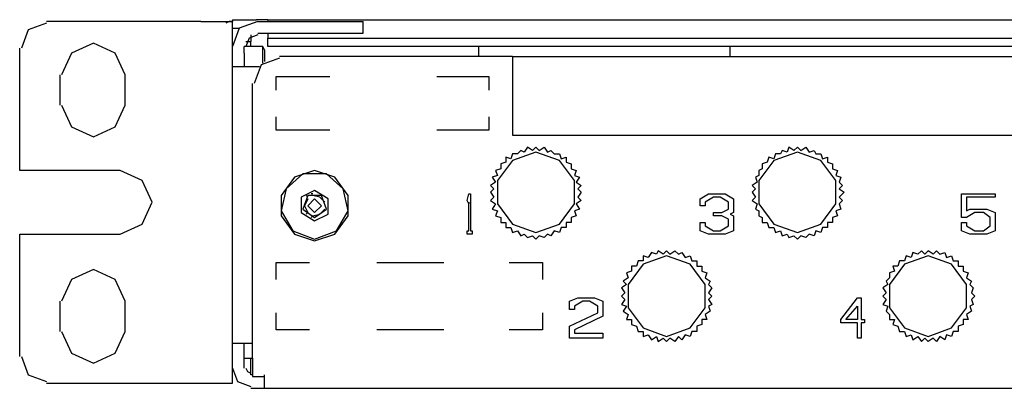
# Model space of a CAD drawing. Extents: x 2.5 to 21.5, y -5.5 to 18.1.
# Drawn here: x 2.5 to 7.1, y -5.5 to -3.8 of the extents above; entities that cross this region are included whole.
import ezdxf

# ---------------------------------------------------------------- set-up
doc = ezdxf.new("R2010")
doc.units = 0
doc.header["$MEASUREMENT"] = 0
doc.layers.add('7', color=7, linetype='CONTINUOUS')

msp = doc.modelspace()

# ---------------------------------------------------------------- linework, layer by layer
at = {"layer": '7'}
for p, q in [((2.6082, -3.815), (2.5216, -3.8465)), ((3.3326, -3.8071), (2.6082, -3.8071)), ((3.3326, -3.8071), (3.435, -3.8071)), ((3.435, -3.8071), (3.4822, -3.8071)), ((3.4665, -3.8071), (3.4507, -3.815)), ((3.4822, -3.8071), (3.4665, -3.8071)), ((3.4822, -3.7993), (3.4822, -3.8071)), ((3.4822, -3.7993), (3.5925, -3.7993)), ((3.4822, -4.0197), (3.4822, -3.8071)), ((3.4822, -3.8386), (3.5137, -3.8386)), ((3.5137, -3.8386), (3.4822, -3.9253)), ((3.6003, -3.8071), (3.5137, -3.8386)), ((3.6318, -3.7993), (3.5925, -3.7993)), ((3.6003, -3.8071), (4.0964, -3.8071)), ((3.6476, -3.7993), (3.6318, -3.7993)), ((3.6476, -3.7993), (20.309, -3.7993)), ((3.6476, -3.7993), (3.6476, -3.8071)), ((4.0964, -3.8623), (4.0964, -3.8071)), ((2.5216, -3.8465), (2.4901, -3.9331)), ((3.6003, -3.8701), (3.561, -3.8859)), ((3.5688, -3.8701), (3.5688, -3.9016)), ((3.6003, -3.8623), (4.0964, -3.8623)), ((3.6476, -3.8623), (3.6476, -3.8859)), ((2.8287, -3.9095), (2.7263, -3.9568)), ((2.931, -3.9568), (2.8287, -3.9095)), ((3.6239, -3.9253), (3.5373, -3.9253)), ((3.5373, -3.9568), (3.5373, -3.9253)), ((3.561, -3.8859), (3.5452, -3.9253)), ((3.5452, -3.9016), (3.5688, -3.9016)), ((3.5688, -3.9253), (3.5688, -3.9016)), ((3.6318, -3.941), (3.6239, -3.9253)), ((3.6239, -3.9489), (3.6239, -3.9253)), ((3.6476, -3.9253), (3.6476, -3.8859)), ((3.6476, -3.8859), (20.309, -3.8859)), ((20.309, -3.9253), (3.6476, -3.9253)), ((4.6397, -3.9725), (4.6397, -3.9253)), ((5.8208, -3.9725), (5.8208, -3.9253)), ((2.4822, -4.5079), (2.4822, -3.9331)), ((2.7263, -3.9568), (2.6791, -4.0591)), ((2.9783, -4.0591), (2.931, -3.9568)), ((3.5373, -3.9568), (3.5373, -4.004)), ((3.6239, -4.004), (3.6239, -3.9489)), ((3.6318, -3.941), (3.6318, -3.9489)), ((3.6318, -3.9489), (3.6318, -3.9961)), ((4.7972, -3.9725), (3.7027, -3.9725)), ((4.7972, -3.9725), (20.2539, -3.9725)), ((4.7972, -3.9725), (4.7972, -4.3426)), ((3.4822, -5.319), (3.4822, -4.0197)), ((3.4822, -4.0197), (3.5058, -4.0197)), ((3.5058, -4.0197), (3.5688, -4.0197)), ((3.5373, -4.004), (3.5373, -4.0197)), ((3.5688, -4.0197), (3.6082, -4.0197)), ((3.6161, -4.0119), (3.5846, -4.0985)), ((3.7027, -3.9804), (3.6161, -4.0119)), ((2.6712, -4.0591), (2.6712, -4.2009)), ((2.9783, -4.2009), (2.9783, -4.0591)), ((3.6869, -4.13), (3.6869, -4.067)), ((3.6869, -4.067), (3.9389, -4.067)), ((4.4428, -4.067), (4.6869, -4.067)), ((4.6869, -4.067), (4.6869, -4.13)), ((3.5767, -5.3898), (3.5767, -4.0985)), ((2.6791, -4.2009), (2.7263, -4.3032)), ((2.931, -4.3032), (2.9783, -4.2009)), ((3.6869, -4.319), (3.6869, -4.256)), ((4.6869, -4.256), (4.6869, -4.319)), ((2.7263, -4.3032), (2.8287, -4.3505)), ((2.8287, -4.3505), (2.931, -4.3032)), ((3.9389, -4.319), (3.6869, -4.319)), ((4.6869, -4.319), (4.4428, -4.319)), ((4.7972, -4.3426), (20.3799, -4.3426)), ((4.7972, -4.4292), (4.7893, -4.4528)), ((4.9074, -4.4213), (4.7972, -4.4607)), ((4.8208, -4.4292), (4.7972, -4.4292)), ((4.8365, -4.4134), (4.8208, -4.4292)), ((4.8523, -4.4213), (4.8365, -4.4134)), ((4.868, -4.3977), (4.8523, -4.4213)), ((4.8917, -4.4134), (4.868, -4.3977)), ((4.8917, -4.4134), (4.9074, -4.3977)), ((4.9232, -4.4134), (4.9074, -4.3977)), ((5.0176, -4.4607), (4.9074, -4.4213)), ((4.9232, -4.4134), (4.9468, -4.3977)), ((4.9468, -4.3977), (4.9625, -4.4213)), ((4.9625, -4.4213), (4.9783, -4.4134)), ((4.9783, -4.4134), (4.994, -4.4292)), ((4.994, -4.4292), (5.0176, -4.4292)), ((5.0176, -4.4292), (5.0255, -4.4528)), ((6.1358, -4.4213), (6.0255, -4.4607)), ((6.0334, -4.4292), (6.0255, -4.4528)), ((6.057, -4.4292), (6.0334, -4.4292)), ((6.0649, -4.4134), (6.057, -4.4292)), ((6.0885, -4.4213), (6.0649, -4.4134)), ((6.0964, -4.3977), (6.0885, -4.4213)), ((6.12, -4.4134), (6.0964, -4.3977)), ((6.12, -4.4134), (6.1358, -4.3977)), ((6.1515, -4.4134), (6.1358, -4.3977)), ((6.246, -4.4607), (6.1358, -4.4213)), ((6.1515, -4.4134), (6.1751, -4.3977)), ((6.1751, -4.3977), (6.1909, -4.4213)), ((6.1909, -4.4213), (6.2145, -4.4134)), ((6.2145, -4.4134), (6.2224, -4.4292)), ((6.2224, -4.4292), (6.246, -4.4292)), ((6.246, -4.4292), (6.2539, -4.4528)), ((4.7972, -4.4607), (4.7263, -4.5552)), ((4.7657, -4.4686), (4.7421, -4.4764)), ((4.7421, -4.4764), (4.7421, -4.5001)), ((4.7893, -4.4528), (4.7657, -4.4449)), ((4.7657, -4.4449), (4.7657, -4.4686)), ((5.0885, -4.5552), (5.0176, -4.4607)), ((5.0255, -4.4528), (5.0491, -4.4449)), ((5.0491, -4.4449), (5.0491, -4.4686)), ((5.0491, -4.4686), (5.0728, -4.4764)), ((5.0728, -4.4764), (5.0728, -4.5001)), ((6.0255, -4.4607), (5.9547, -4.5552)), ((5.994, -4.4686), (5.9704, -4.4764)), ((5.9704, -4.4764), (5.9704, -4.5001)), ((6.0019, -4.4449), (5.994, -4.4686)), ((6.0255, -4.4528), (6.0019, -4.4449)), ((6.3169, -4.5552), (6.246, -4.4607)), ((6.2539, -4.4528), (6.2775, -4.4449)), ((6.2775, -4.4449), (6.2775, -4.4686)), ((6.2775, -4.4686), (6.3011, -4.4764)), ((6.3011, -4.4764), (6.3011, -4.5001)), ((2.9547, -4.5079), (2.4822, -4.5079)), ((3.057, -4.5552), (2.9547, -4.5079)), ((3.8129, -4.5237), (3.7342, -4.5946)), ((3.868, -4.5079), (3.7736, -4.5394)), ((3.9232, -4.5237), (3.8129, -4.5237)), ((3.9625, -4.5394), (3.868, -4.5079)), ((4.0019, -4.5946), (3.9232, -4.5237)), ((4.7263, -4.5316), (4.7027, -4.5394)), ((4.7421, -4.5001), (4.7184, -4.5079)), ((4.7184, -4.5079), (4.7263, -4.5316)), ((5.0728, -4.5001), (5.0964, -4.5079)), ((5.0964, -4.5079), (5.0885, -4.5316)), ((5.0885, -4.5316), (5.1121, -4.5394)), ((5.9547, -4.5316), (5.9389, -4.5394)), ((5.9704, -4.5001), (5.9547, -4.5079)), ((5.9547, -4.5079), (5.9547, -4.5316)), ((6.3011, -4.5001), (6.3247, -4.5079)), ((6.3247, -4.5079), (6.3169, -4.5316)), ((6.3169, -4.5316), (6.3405, -4.5394)), ((3.1043, -4.6575), (3.057, -4.5552)), ((3.7736, -4.5394), (3.7106, -4.626)), ((4.0255, -4.626), (3.9625, -4.5394)), ((4.7184, -4.5631), (4.6948, -4.5788)), ((4.6948, -4.5788), (4.7106, -4.5946)), ((4.7027, -4.5394), (4.7184, -4.5631)), ((4.7263, -4.5552), (4.7263, -4.6654)), ((5.0885, -4.6654), (5.0885, -4.5552)), ((5.1121, -4.5394), (5.0964, -4.5631)), ((5.0964, -4.5631), (5.12, -4.5788)), ((5.12, -4.5788), (5.1043, -4.5946)), ((5.9468, -4.5631), (5.9232, -4.5788)), ((5.9232, -4.5788), (5.9389, -4.5946)), ((5.9389, -4.5394), (5.9468, -4.5631)), ((5.9547, -4.5552), (5.9547, -4.6654)), ((6.3169, -4.6654), (6.3169, -4.5552)), ((6.3405, -4.5394), (6.3326, -4.5631)), ((6.3326, -4.5631), (6.3484, -4.5788)), ((6.3484, -4.5788), (6.3326, -4.5946)), ((3.7342, -4.5946), (3.7106, -4.6969)), ((3.868, -4.6024), (3.805, -4.6339)), ((3.8602, -4.6182), (3.8523, -4.6182)), ((3.931, -4.6418), (3.868, -4.6024)), ((4.0255, -4.6969), (4.0019, -4.5946)), ((4.5846, -4.6497), (4.5925, -4.6182)), ((4.5925, -4.6182), (4.6003, -4.6182)), ((4.6003, -4.6182), (4.6003, -4.7914)), ((4.7106, -4.5946), (4.6948, -4.6103)), ((4.6948, -4.6103), (4.7106, -4.6339)), ((5.1043, -4.5946), (5.12, -4.6103)), ((5.12, -4.6103), (5.1043, -4.6339)), ((5.6791, -4.6418), (5.7184, -4.6182)), ((5.7184, -4.6182), (5.7972, -4.6182)), ((5.7972, -4.6182), (5.8365, -4.6418)), ((5.9389, -4.5946), (5.9232, -4.6103)), ((5.9232, -4.6103), (5.9389, -4.6339)), ((6.3326, -4.5946), (6.3562, -4.6103)), ((6.3562, -4.6103), (6.3326, -4.6339)), ((6.9074, -4.7284), (6.9074, -4.6182)), ((6.9074, -4.6182), (7.0649, -4.6182)), ((7.0649, -4.6182), (7.0649, -4.6339)), ((3.057, -4.7599), (3.1043, -4.6575)), ((3.7106, -4.626), (3.7106, -4.7205)), ((3.805, -4.6339), (3.805, -4.7048)), ((3.8365, -4.626), (3.8129, -4.689)), ((3.8365, -4.6418), (3.8208, -4.6733)), ((3.8365, -4.6339), (3.8287, -4.626)), ((3.8995, -4.626), (3.8365, -4.626)), ((3.868, -4.6418), (3.8365, -4.6733)), ((3.8917, -4.6339), (3.8602, -4.626)), ((3.8995, -4.6733), (3.868, -4.6418)), ((3.9153, -4.6575), (3.8917, -4.6339)), ((3.9232, -4.689), (3.8995, -4.626)), ((3.931, -4.7127), (3.931, -4.6418)), ((4.0255, -4.7205), (4.0255, -4.626)), ((4.5925, -4.6654), (4.5846, -4.6497)), ((4.5925, -4.7914), (4.5925, -4.6575)), ((4.5925, -4.6575), (4.5925, -4.6654)), ((4.7106, -4.6339), (4.6948, -4.6497)), ((4.6948, -4.6497), (4.7184, -4.6654)), ((4.7184, -4.6654), (4.7027, -4.689)), ((4.7263, -4.6654), (4.7972, -4.7599)), ((5.0176, -4.7599), (5.0885, -4.6654)), ((5.12, -4.6497), (5.0964, -4.6654)), ((5.0964, -4.6654), (5.1121, -4.689)), ((5.1043, -4.6339), (5.12, -4.6497)), ((5.6791, -4.6733), (5.6791, -4.6418)), ((5.7421, -4.6339), (5.7027, -4.6575)), ((5.7027, -4.6575), (5.7027, -4.6733)), ((5.7736, -4.6339), (5.7421, -4.6339)), ((5.8129, -4.6575), (5.7736, -4.6339)), ((5.8129, -4.689), (5.8129, -4.6575)), ((5.8365, -4.6418), (5.8365, -4.7048)), ((5.9389, -4.6339), (5.9232, -4.6497)), ((5.9232, -4.6497), (5.9468, -4.6654)), ((5.9468, -4.6654), (5.9389, -4.689)), ((5.9547, -4.6654), (6.0255, -4.7599)), ((6.246, -4.7599), (6.3169, -4.6654)), ((6.3326, -4.6339), (6.3484, -4.6497)), ((6.3484, -4.6497), (6.3326, -4.6654)), ((6.3326, -4.6654), (6.3405, -4.689)), ((7.0649, -4.6339), (6.931, -4.6339)), ((6.931, -4.6339), (6.931, -4.6969)), ((3.7106, -4.6969), (3.7657, -4.7914)), ((3.805, -4.7048), (3.868, -4.7442)), ((3.8129, -4.689), (3.868, -4.7284)), ((3.8208, -4.6733), (3.8365, -4.7048)), ((3.8365, -4.7048), (3.8287, -4.7127)), ((3.8365, -4.6733), (3.868, -4.7048)), ((3.8602, -4.7205), (3.8917, -4.7127)), ((3.868, -4.7048), (3.8995, -4.6733)), ((3.868, -4.7284), (3.9232, -4.689)), ((3.868, -4.7442), (3.931, -4.7127)), ((3.8917, -4.7127), (3.9153, -4.689)), ((3.9704, -4.7914), (4.0255, -4.6969)), ((4.7027, -4.689), (4.7263, -4.6969)), ((4.7263, -4.6969), (4.7184, -4.7205)), ((5.1121, -4.689), (5.0885, -4.6969)), ((5.0885, -4.6969), (5.0964, -4.7205)), ((5.7027, -4.6733), (5.6791, -4.6733)), ((5.7421, -4.7205), (5.7421, -4.7048)), ((5.7421, -4.7048), (5.7814, -4.7048)), ((5.7814, -4.7048), (5.8129, -4.689)), ((5.8365, -4.7048), (5.8208, -4.7127)), ((5.8208, -4.7127), (5.8365, -4.7205)), ((5.9389, -4.689), (5.9547, -4.6969)), ((5.9547, -4.6969), (5.9547, -4.7205)), ((6.3405, -4.689), (6.3169, -4.6969)), ((6.3169, -4.6969), (6.3247, -4.7205)), ((6.931, -4.6969), (6.9468, -4.689)), ((6.9704, -4.7048), (6.931, -4.7284)), ((6.9468, -4.689), (7.0255, -4.689)), ((7.0098, -4.7048), (6.9704, -4.7048)), ((7.0413, -4.7284), (7.0098, -4.7048)), ((7.0255, -4.689), (7.0649, -4.7048)), ((7.0649, -4.7048), (7.0649, -4.7914)), ((2.9547, -4.8071), (3.057, -4.7599)), ((3.7106, -4.7205), (3.7736, -4.8071)), ((3.8602, -4.7205), (3.8523, -4.7284)), ((3.9625, -4.8071), (4.0255, -4.7205)), ((4.7184, -4.7205), (4.7421, -4.7284)), ((4.7421, -4.7284), (4.7421, -4.752)), ((4.7421, -4.752), (4.7657, -4.752)), ((4.7657, -4.752), (4.7657, -4.7757)), ((4.7972, -4.7599), (4.9074, -4.7993)), ((4.9074, -4.7993), (5.0176, -4.7599)), ((5.0491, -4.752), (5.0491, -4.7757)), ((5.0728, -4.752), (5.0491, -4.752)), ((5.0964, -4.7205), (5.0728, -4.7284)), ((5.0728, -4.7284), (5.0728, -4.752)), ((5.6791, -4.7914), (5.6791, -4.752)), ((5.6791, -4.752), (5.7027, -4.752)), ((5.7027, -4.752), (5.7027, -4.7678)), ((5.7814, -4.7205), (5.7421, -4.7205)), ((5.8129, -4.7363), (5.7814, -4.7205)), ((5.8129, -4.7678), (5.8129, -4.7363)), ((5.8365, -4.7205), (5.8365, -4.7914)), ((5.9547, -4.7205), (5.9704, -4.7284)), ((5.9704, -4.7284), (5.9704, -4.752)), ((5.9704, -4.752), (5.994, -4.752)), ((5.994, -4.752), (6.0019, -4.7757)), ((6.0255, -4.7599), (6.1358, -4.7993)), ((6.1358, -4.7993), (6.246, -4.7599)), ((6.2775, -4.752), (6.2775, -4.7757)), ((6.3011, -4.752), (6.2775, -4.752)), ((6.3247, -4.7205), (6.3011, -4.7284)), ((6.3011, -4.7284), (6.3011, -4.752)), ((6.931, -4.7284), (6.9074, -4.7284)), ((6.9074, -4.7914), (6.9074, -4.752)), ((6.9074, -4.752), (6.931, -4.752)), ((6.931, -4.752), (6.931, -4.7678)), ((7.0413, -4.7678), (7.0413, -4.7284)), ((2.4822, -4.8071), (2.9547, -4.8071)), ((2.4822, -5.382), (2.4822, -4.8071)), ((3.7657, -4.7914), (3.868, -4.8308)), ((3.7736, -4.8071), (3.868, -4.8386)), ((3.868, -4.8308), (3.9704, -4.7914)), ((3.868, -4.8386), (3.9625, -4.8071)), ((4.5846, -4.8071), (4.5846, -4.7914)), ((4.5846, -4.7914), (4.5925, -4.7914)), ((4.6082, -4.8071), (4.5846, -4.8071)), ((4.6003, -4.7914), (4.6082, -4.7914)), ((4.6082, -4.7914), (4.6082, -4.8071)), ((4.7657, -4.7757), (4.7893, -4.7757)), ((4.7893, -4.7757), (4.7972, -4.7993)), ((4.7972, -4.7993), (4.8208, -4.7914)), ((4.8208, -4.7914), (4.8365, -4.815)), ((4.8365, -4.815), (4.8523, -4.8071)), ((4.8523, -4.8071), (4.868, -4.8229)), ((4.9625, -4.8071), (4.9468, -4.8229)), ((4.9783, -4.815), (4.9625, -4.8071)), ((4.994, -4.7914), (4.9783, -4.815)), ((5.0176, -4.7993), (4.994, -4.7914)), ((5.0255, -4.7757), (5.0176, -4.7993)), ((5.0491, -4.7757), (5.0255, -4.7757)), ((5.7184, -4.8071), (5.6791, -4.7914)), ((5.7027, -4.7678), (5.7421, -4.7914)), ((5.7972, -4.8071), (5.7184, -4.8071)), ((5.7421, -4.7914), (5.7736, -4.7914)), ((5.7736, -4.7914), (5.8129, -4.7678)), ((5.8365, -4.7914), (5.7972, -4.8071)), ((6.0019, -4.7757), (6.0255, -4.7757)), ((6.0255, -4.7757), (6.0334, -4.7993)), ((6.0334, -4.7993), (6.057, -4.7914)), ((6.057, -4.7914), (6.0649, -4.815)), ((6.0649, -4.815), (6.0885, -4.8071)), ((6.0885, -4.8071), (6.0964, -4.8229)), ((6.1909, -4.8071), (6.1751, -4.8229)), ((6.2145, -4.815), (6.1909, -4.8071)), ((6.2224, -4.7914), (6.2145, -4.815)), ((6.246, -4.7993), (6.2224, -4.7914)), ((6.2539, -4.7757), (6.246, -4.7993)), ((6.2775, -4.7757), (6.2539, -4.7757)), ((6.9468, -4.8071), (6.9074, -4.7914)), ((6.931, -4.7678), (6.9704, -4.7914)), ((7.0255, -4.8071), (6.9468, -4.8071)), ((6.9704, -4.7914), (7.0098, -4.7914)), ((7.0098, -4.7914), (7.0413, -4.7678)), ((7.0649, -4.7914), (7.0255, -4.8071)), ((4.868, -4.8229), (4.8917, -4.815)), ((4.8917, -4.815), (4.9074, -4.8308)), ((4.9232, -4.815), (4.9074, -4.8308)), ((4.9468, -4.8229), (4.9232, -4.815)), ((6.0964, -4.8229), (6.12, -4.815)), ((6.12, -4.815), (6.1358, -4.8308)), ((6.1515, -4.815), (6.1358, -4.8308)), ((6.1751, -4.8229), (6.1515, -4.815)), ((5.4507, -4.8938), (5.435, -4.9174)), ((5.4743, -4.9016), (5.4507, -4.8938)), ((5.4822, -4.8859), (5.4743, -4.9016)), ((5.5058, -4.9016), (5.4822, -4.8859)), ((5.5058, -4.9016), (5.5216, -4.8859)), ((5.5373, -4.9016), (5.5216, -4.8859)), ((5.5373, -4.9016), (5.561, -4.8859)), ((5.561, -4.8859), (5.5767, -4.9016)), ((5.5767, -4.9016), (5.5925, -4.8938)), ((5.5925, -4.8938), (5.6082, -4.9174)), ((6.6791, -4.8938), (6.6712, -4.9174)), ((6.7027, -4.9016), (6.6791, -4.8938)), ((6.7184, -4.8859), (6.7027, -4.9016)), ((6.7342, -4.9016), (6.7184, -4.8859)), ((6.7342, -4.9016), (6.7499, -4.8859)), ((6.7736, -4.9016), (6.7499, -4.8859)), ((6.7736, -4.9016), (6.7893, -4.8859)), ((6.7893, -4.8859), (6.805, -4.9016)), ((6.805, -4.9016), (6.8287, -4.8938)), ((6.8287, -4.8938), (6.8365, -4.9174)), ((3.6869, -5.0197), (3.6869, -4.941)), ((3.6869, -4.941), (3.8444, -4.941)), ((4.1594, -4.941), (4.4743, -4.941)), ((4.7814, -4.941), (4.9389, -4.941)), ((4.9389, -4.941), (4.9389, -5.0197)), ((5.4113, -4.9489), (5.3405, -5.0434)), ((5.3877, -4.9331), (5.3799, -4.9568)), ((5.4113, -4.9331), (5.3877, -4.9331)), ((5.5216, -4.9095), (5.4113, -4.9489)), ((5.435, -4.9174), (5.4113, -4.9095)), ((5.4113, -4.9095), (5.4113, -4.9331)), ((5.6318, -4.9489), (5.5216, -4.9095)), ((5.6082, -4.9174), (5.6318, -4.9095)), ((5.6318, -4.9095), (5.6397, -4.9331)), ((5.7027, -5.0434), (5.6318, -4.9489)), ((5.6397, -4.9331), (5.6633, -4.9331)), ((5.6633, -4.9331), (5.6633, -4.9568)), ((6.6397, -4.9489), (6.5688, -5.0434)), ((6.6161, -4.9331), (6.6082, -4.9568)), ((6.6397, -4.9331), (6.6161, -4.9331)), ((6.7499, -4.9095), (6.6397, -4.9489)), ((6.6476, -4.9095), (6.6397, -4.9331)), ((6.6712, -4.9174), (6.6476, -4.9095)), ((6.8602, -4.9489), (6.7499, -4.9095)), ((6.8365, -4.9174), (6.8602, -4.9095)), ((6.8602, -4.9095), (6.868, -4.9331)), ((6.931, -5.0434), (6.8602, -4.9489)), ((6.868, -4.9331), (6.8917, -4.9331)), ((6.8917, -4.9331), (6.8917, -4.9568)), ((2.8287, -4.9725), (2.7263, -5.0197)), ((2.931, -5.0197), (2.8287, -4.9725)), ((5.3562, -4.9804), (5.3326, -4.9883)), ((5.3326, -4.9883), (5.3405, -5.0119)), ((5.3799, -4.9568), (5.3562, -4.9568)), ((5.3562, -4.9568), (5.3562, -4.9804)), ((5.6633, -4.9568), (5.6869, -4.9568)), ((5.6869, -4.9568), (5.6869, -4.9804)), ((5.6869, -4.9804), (5.7106, -4.9883)), ((5.7106, -4.9883), (5.7027, -5.0119)), ((6.5925, -4.9804), (6.5688, -4.9883)), ((6.5688, -4.9883), (6.5688, -5.0119)), ((6.6082, -4.9568), (6.5846, -4.9568)), ((6.5846, -4.9568), (6.5925, -4.9804)), ((6.8917, -4.9568), (6.9153, -4.9568)), ((6.9153, -4.9568), (6.9153, -4.9804)), ((6.9153, -4.9804), (6.9389, -4.9883)), ((6.9389, -4.9883), (6.931, -5.0119)), ((2.7263, -5.0197), (2.6791, -5.1221)), ((2.9783, -5.1221), (2.931, -5.0197)), ((5.3405, -5.0119), (5.3169, -5.0276)), ((5.3169, -5.0276), (5.3326, -5.0434)), ((5.7027, -5.0119), (5.7263, -5.0276)), ((5.7263, -5.0276), (5.7184, -5.0434)), ((6.5688, -5.0119), (6.5531, -5.0276)), ((6.5531, -5.0276), (6.561, -5.0434)), ((6.931, -5.0119), (6.9547, -5.0276)), ((6.9547, -5.0276), (6.9468, -5.0434)), ((5.3326, -5.0434), (5.309, -5.0591)), ((5.309, -5.0591), (5.3247, -5.0827)), ((5.3247, -5.0827), (5.309, -5.0985)), ((5.3405, -5.0434), (5.3405, -5.1536)), ((5.7027, -5.1536), (5.7027, -5.0434)), ((5.7184, -5.0434), (5.7342, -5.0591)), ((5.7342, -5.0591), (5.7184, -5.0827)), ((5.7184, -5.0827), (5.7342, -5.0985)), ((6.561, -5.0434), (6.5373, -5.0591)), ((6.5373, -5.0591), (6.5531, -5.0827)), ((6.5531, -5.0827), (6.5373, -5.0985)), ((6.5688, -5.0434), (6.5688, -5.1536)), ((6.931, -5.1536), (6.931, -5.0434)), ((6.9468, -5.0434), (6.9625, -5.0591)), ((6.9625, -5.0591), (6.9547, -5.0827)), ((6.9547, -5.0827), (6.9704, -5.0985)), ((2.6712, -5.1221), (2.6712, -5.2638)), ((2.9783, -5.2638), (2.9783, -5.1221)), ((5.0649, -5.1221), (5.1043, -5.1064)), ((5.0649, -5.1615), (5.0649, -5.1221)), ((5.1279, -5.1221), (5.0885, -5.1457)), ((5.1043, -5.1064), (5.183, -5.1064)), ((5.1594, -5.1221), (5.1279, -5.1221)), ((5.1987, -5.1457), (5.1594, -5.1221)), ((5.183, -5.1064), (5.2224, -5.1221)), ((5.2224, -5.1221), (5.2224, -5.193)), ((5.309, -5.0985), (5.3247, -5.1142)), ((5.3247, -5.1142), (5.309, -5.1379)), ((5.7342, -5.0985), (5.7184, -5.1142)), ((5.7184, -5.1142), (5.7342, -5.1379)), ((6.3405, -5.2087), (6.4192, -5.1064)), ((6.4192, -5.1064), (6.435, -5.1064)), ((6.435, -5.1064), (6.435, -5.2087)), ((6.5373, -5.0985), (6.5531, -5.1142)), ((6.5531, -5.1142), (6.5373, -5.1379)), ((6.9704, -5.0985), (6.9547, -5.1142)), ((6.9547, -5.1142), (6.9625, -5.1379)), ((3.6869, -5.256), (3.6869, -5.1772)), ((4.9389, -5.1772), (4.9389, -5.256)), ((5.0885, -5.1615), (5.0649, -5.1615)), ((5.0649, -5.2402), (5.1987, -5.1772)), ((5.0885, -5.1457), (5.0885, -5.1615)), ((5.1987, -5.1772), (5.1987, -5.1457)), ((5.309, -5.1379), (5.3326, -5.1457)), ((5.3326, -5.1457), (5.3169, -5.1694)), ((5.3169, -5.1694), (5.3405, -5.1851)), ((5.3405, -5.1536), (5.4113, -5.2481)), ((5.6318, -5.2481), (5.7027, -5.1536)), ((5.7263, -5.1694), (5.7027, -5.1851)), ((5.7342, -5.1379), (5.7184, -5.1457)), ((5.7184, -5.1457), (5.7263, -5.1694)), ((6.3641, -5.2087), (6.4192, -5.1457)), ((6.4192, -5.1457), (6.4192, -5.2087)), ((6.5373, -5.1379), (6.561, -5.1457)), ((6.561, -5.1457), (6.5531, -5.1694)), ((6.5531, -5.1694), (6.5688, -5.1851)), ((6.5688, -5.1536), (6.6397, -5.2481)), ((6.8602, -5.2481), (6.931, -5.1536)), ((6.9547, -5.1694), (6.931, -5.1851)), ((6.9625, -5.1379), (6.9468, -5.1457)), ((6.9468, -5.1457), (6.9547, -5.1694)), ((5.2224, -5.193), (5.0885, -5.256)), ((5.3405, -5.1851), (5.3326, -5.2087)), ((5.3326, -5.2087), (5.3562, -5.2087)), ((5.3562, -5.2087), (5.3562, -5.2323)), ((5.6869, -5.2087), (5.6869, -5.2323)), ((5.7106, -5.2087), (5.6869, -5.2087)), ((5.7027, -5.1851), (5.7106, -5.2087)), ((6.3405, -5.2245), (6.3405, -5.2087)), ((6.4192, -5.2245), (6.3405, -5.2245)), ((6.4192, -5.2087), (6.3641, -5.2087)), ((6.4192, -5.2953), (6.4192, -5.2245)), ((6.435, -5.2087), (6.4507, -5.2087)), ((6.435, -5.2245), (6.435, -5.2953)), ((6.4507, -5.2245), (6.435, -5.2245)), ((6.4507, -5.2087), (6.4507, -5.2245)), ((6.5688, -5.1851), (6.5688, -5.2087)), ((6.5688, -5.2087), (6.5925, -5.2087)), ((6.5925, -5.2087), (6.5846, -5.2323)), ((6.9153, -5.2087), (6.9153, -5.2323)), ((6.9389, -5.2087), (6.9153, -5.2087)), ((6.931, -5.1851), (6.9389, -5.2087)), ((2.6791, -5.2638), (2.7263, -5.3662)), ((2.931, -5.3662), (2.9783, -5.2638)), ((3.8444, -5.256), (3.6869, -5.256)), ((4.4743, -5.256), (4.1594, -5.256)), ((4.9389, -5.256), (4.7814, -5.256)), ((5.0649, -5.2953), (5.0649, -5.2402)), ((5.0885, -5.256), (5.0885, -5.2717)), ((5.0885, -5.2717), (5.2224, -5.2717)), ((5.2224, -5.2717), (5.2224, -5.2953)), ((5.3562, -5.2323), (5.3799, -5.2402)), ((5.3799, -5.2402), (5.3877, -5.2638)), ((5.3877, -5.2638), (5.4113, -5.2638)), ((5.4113, -5.2481), (5.5216, -5.2875)), ((5.4113, -5.2638), (5.4113, -5.2875)), ((5.5216, -5.2875), (5.6318, -5.2481)), ((5.6397, -5.2638), (5.6318, -5.2875)), ((5.6633, -5.2638), (5.6397, -5.2638)), ((5.6869, -5.2323), (5.6633, -5.2402)), ((5.6633, -5.2402), (5.6633, -5.2638)), ((6.5846, -5.2323), (6.6082, -5.2402)), ((6.6082, -5.2402), (6.6161, -5.2638)), ((6.6161, -5.2638), (6.6397, -5.2638)), ((6.6397, -5.2481), (6.7499, -5.2875)), ((6.6397, -5.2638), (6.6476, -5.2875)), ((6.7499, -5.2875), (6.8602, -5.2481)), ((6.868, -5.2638), (6.8602, -5.2875)), ((6.8917, -5.2638), (6.868, -5.2638)), ((6.9153, -5.2323), (6.8917, -5.2402)), ((6.8917, -5.2402), (6.8917, -5.2638)), ((3.4822, -5.4371), (3.4822, -5.319)), ((3.4822, -5.319), (3.5058, -5.319)), ((3.5058, -5.319), (3.5688, -5.319)), ((3.5373, -5.4371), (3.5373, -5.319)), ((3.5688, -5.319), (3.5767, -5.319)), ((5.2224, -5.2953), (5.0649, -5.2953)), ((5.4113, -5.2875), (5.435, -5.2796)), ((5.435, -5.2796), (5.4507, -5.3032)), ((5.4507, -5.3032), (5.4743, -5.2875)), ((5.4743, -5.2875), (5.4822, -5.3111)), ((5.4822, -5.3111), (5.5058, -5.2953)), ((5.5058, -5.2953), (5.5216, -5.3111)), ((5.5373, -5.2953), (5.5216, -5.3111)), ((5.561, -5.3111), (5.5373, -5.2953)), ((5.5767, -5.2875), (5.561, -5.3111)), ((5.5925, -5.3032), (5.5767, -5.2875)), ((5.6082, -5.2796), (5.5925, -5.3032)), ((5.6318, -5.2875), (5.6082, -5.2796)), ((6.435, -5.2953), (6.4192, -5.2953)), ((6.6476, -5.2875), (6.6712, -5.2796)), ((6.6712, -5.2796), (6.6791, -5.3032)), ((6.6791, -5.3032), (6.7027, -5.2875)), ((6.7027, -5.2875), (6.7184, -5.3111)), ((6.7184, -5.3111), (6.7342, -5.2953)), ((6.7342, -5.2953), (6.7499, -5.3111)), ((6.7736, -5.2953), (6.7499, -5.3111)), ((6.7893, -5.3111), (6.7736, -5.2953)), ((6.805, -5.2875), (6.7893, -5.3111)), ((6.8287, -5.3032), (6.805, -5.2875)), ((6.8365, -5.2796), (6.8287, -5.3032)), ((6.8602, -5.2875), (6.8365, -5.2796)), ((2.4901, -5.382), (2.5216, -5.4686)), ((2.7263, -5.3662), (2.8287, -5.4134)), ((2.8287, -5.4134), (2.931, -5.3662)), ((3.5373, -5.3898), (3.5767, -5.3898)), ((3.5688, -5.4371), (3.5688, -5.3898)), ((3.5767, -5.3898), (3.5767, -5.4528)), ((3.4822, -5.5079), (3.4822, -5.4371)), ((3.4822, -5.4371), (3.5058, -5.5001)), ((3.5452, -5.4371), (3.5531, -5.4528)), ((3.5531, -5.4528), (3.5688, -5.4607)), ((3.5688, -5.4607), (3.5688, -5.4371)), ((3.5767, -5.4528), (3.5767, -5.4764)), ((2.5216, -5.4686), (2.6082, -5.5001)), ((3.5058, -5.5001), (3.5688, -5.5237)), ((3.5688, -5.4686), (3.5688, -5.4607)), ((3.5767, -5.4686), (3.5688, -5.4686)), ((3.5767, -5.4764), (3.6318, -5.4764)), ((3.6318, -5.5316), (3.6318, -5.4686)), ((2.6082, -5.5079), (3.3326, -5.5079)), ((3.3326, -5.5079), (3.435, -5.5079)), ((3.435, -5.5079), (3.4822, -5.5079)), ((3.5688, -5.5316), (3.6318, -5.5316)), ((3.6318, -5.5316), (20.3326, -5.5316))]:
    msp.add_line(p, q, dxfattribs=at)

doc.saveas('drawing.dxf')
